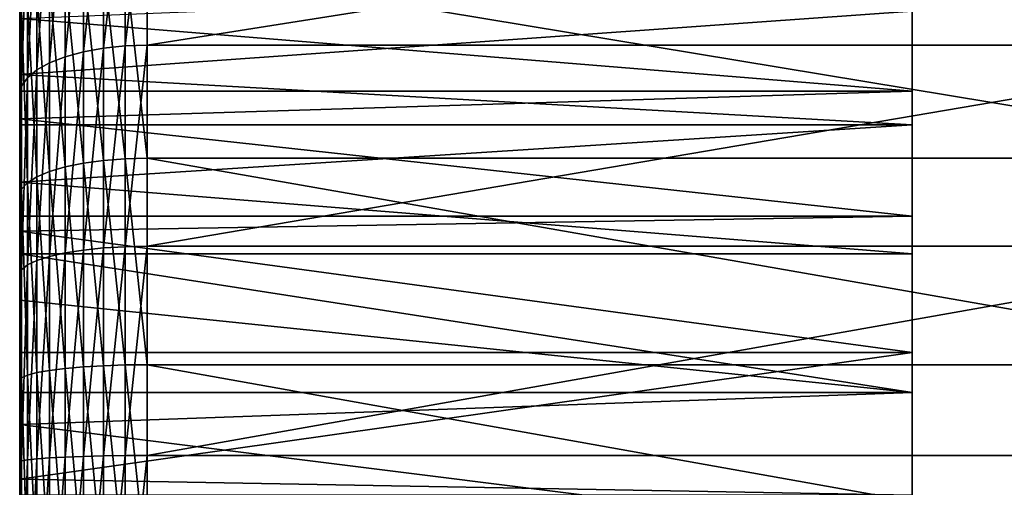
# Model space of a CAD drawing. Extents: x -0.243 to 0.22, y -0.051 to 0.189.
# Drawn here: x -0.243 to -0.237, y 0.009 to 0.012 of the extents above; entities that cross this region are included whole.
import ezdxf

# ---------------------------------------------------------------- set-up
doc = ezdxf.new("R2010")
doc.units = 0
doc.header["$MEASUREMENT"] = 0
doc.layers.get('0').update_dxf_attribs({"linetype": 'CONTINUOUS'})

msp = doc.modelspace()

# ---------------------------------------------------------------- linework, layer by layer
for points in [[(-0.2377126, 0.0116881, 0.0832814), (-0.2377126, 0.0127957, 0.0821104), (-0.2377126, 0.0133708, 0.0806048)], [(-0.2377126, 0.0086056, 0.0839842), (-0.2377126, 0.0116881, 0.0832814), (-0.2377126, 0.0133708, 0.0806048)], [(-0.2377126, 0.0133708, 0.0806048), (-0.2377126, 0.012668, 0.0775222), (-0.2377126, 0.0099914, 0.0758395)], [(-0.2377126, 0.0086056, 0.0839842), (-0.2377126, 0.0133708, 0.0806048), (-0.2377126, 0.0099914, 0.0758395)], [(-0.2427349, 0.0114971, 0.0764147), (-0.2427349, 0.0117816, 0.0766352), (-0.2427349, 0.0129844, 0.0750481)], [(-0.2427349, 0.0114971, 0.0764147), (-0.2427349, 0.0129844, 0.0750481), (-0.2427349, 0.0120838, 0.074482)], [(-0.242724, 0.0121407, 0.074371), (-0.2427349, 0.0120838, 0.074482), (-0.2427349, 0.0129844, 0.0750481)], [(-0.2427349, 0.0129844, 0.0750481), (-0.2427349, 0.0117816, 0.0766352), (-0.2427349, 0.0121371, 0.0769108)], [(-0.2422625, 0.0129742, 0.0856058), (-0.2423759, 0.0129455, 0.0855614), (-0.2423759, 0.011909, 0.0861088)], [(-0.2422625, 0.0129742, 0.0856058), (-0.2423759, 0.011909, 0.0861088), (-0.2422625, 0.0119296, 0.0861576)], [(-0.2421416, 0.0129917, 0.085633), (-0.2422625, 0.0129742, 0.0856058), (-0.2422625, 0.0119296, 0.0861576)], [(-0.2421416, 0.0129917, 0.085633), (-0.2422625, 0.0119296, 0.0861576), (-0.2421416, 0.0119422, 0.0861874)], [(-0.2420169, 0.0129976, 0.0856422), (-0.2421416, 0.0129917, 0.085633), (-0.2421416, 0.0119422, 0.0861874)], [(-0.2420169, 0.0129976, 0.0856422), (-0.2421416, 0.0119422, 0.0861874), (-0.2420169, 0.0119464, 0.0861975)], [(-0.2353687, 0.0129976, 0.0856422), (-0.2420169, 0.0129976, 0.0856422), (-0.2420169, 0.0119464, 0.0861975)], [(-0.2353687, 0.0129976, 0.0856422), (-0.2420169, 0.0119464, 0.0861975), (-0.2353687, 0.0119464, 0.0861975)], [(-0.2423759, 0.0129455, 0.0855614), (-0.2424785, 0.0129065, 0.0855011), (-0.2424785, 0.0118812, 0.0860427)], [(-0.2423759, 0.0129455, 0.0855614), (-0.2424785, 0.0118812, 0.0860427), (-0.2423759, 0.011909, 0.0861088)], [(-0.2425669, 0.0128585, 0.0854267), (-0.2426387, 0.0128029, 0.0853406), (-0.2426387, 0.011807, 0.0858666)], [(-0.2425669, 0.0128585, 0.0854267), (-0.2426387, 0.011807, 0.0858666), (-0.2425669, 0.0118468, 0.0859611)], [(-0.2424785, 0.0129065, 0.0855011), (-0.2425669, 0.0128585, 0.0854267), (-0.2425669, 0.0118468, 0.0859611)], [(-0.2424785, 0.0129065, 0.0855011), (-0.2425669, 0.0118468, 0.0859611), (-0.2424785, 0.0118812, 0.0860427)], [(-0.2426387, 0.0128029, 0.0853406), (-0.2426916, 0.0127414, 0.0852453), (-0.2426916, 0.011763, 0.0857621)], [(-0.2426387, 0.0128029, 0.0853406), (-0.2426916, 0.011763, 0.0857621), (-0.2426387, 0.011807, 0.0858666)], [(-0.2377126, 0.0116881, 0.0832814), (-0.2377126, 0.0122996, 0.0827505), (-0.2377126, 0.0127957, 0.0821104)], [(-0.2426916, 0.0127414, 0.0852453), (-0.242724, 0.0126759, 0.0851437), (-0.242724, 0.0117161, 0.0856507)], [(-0.2426916, 0.0127414, 0.0852453), (-0.242724, 0.0117161, 0.0856507), (-0.2426916, 0.011763, 0.0857621)], [(-0.242724, 0.0126759, 0.0851437), (-0.2427349, 0.0126083, 0.085039), (-0.2427349, 0.0116677, 0.0855358)], [(-0.242724, 0.0126759, 0.0851437), (-0.2427349, 0.0116677, 0.0855358), (-0.242724, 0.0117161, 0.0856507)], [(-0.2377126, 0.012668, 0.0775222), (-0.2377126, 0.0121371, 0.0769108), (-0.2377126, 0.0114971, 0.0764147)], [(-0.2377126, 0.012668, 0.0775222), (-0.2377126, 0.0114971, 0.0764147), (-0.2377126, 0.0099914, 0.0758395)], [(-0.2427349, 0.0116881, 0.0832814), (-0.2427349, 0.0115314, 0.0833709), (-0.2427349, 0.0126083, 0.085039)], [(-0.2427349, 0.0120955, 0.0829277), (-0.2427349, 0.0116881, 0.0832814), (-0.2427349, 0.0126083, 0.085039)], [(-0.2427349, 0.0116677, 0.0855358), (-0.2427349, 0.0126083, 0.085039), (-0.2427349, 0.0115314, 0.0833709)], [(-0.2423759, 0.011282, 0.0734867), (-0.2424785, 0.0123348, 0.0739926), (-0.2423759, 0.0123676, 0.0739288)], [(-0.2422625, 0.0112976, 0.0734362), (-0.2423759, 0.0123676, 0.0739288), (-0.2422625, 0.0123917, 0.0738817)], [(-0.2422625, 0.0112976, 0.0734362), (-0.2423759, 0.011282, 0.0734867), (-0.2423759, 0.0123676, 0.0739288)], [(-0.2421416, 0.0113072, 0.0734052), (-0.2422625, 0.0123917, 0.0738817), (-0.2421416, 0.0124065, 0.0738529)], [(-0.2421416, 0.0113072, 0.0734052), (-0.2422625, 0.0112976, 0.0734362), (-0.2422625, 0.0123917, 0.0738817)], [(-0.242017, 0.0113104, 0.0733948), (-0.2421416, 0.0124065, 0.0738529), (-0.242017, 0.0124115, 0.0738432)], [(-0.242017, 0.0113104, 0.0733948), (-0.2421416, 0.0113072, 0.0734052), (-0.2421416, 0.0124065, 0.0738529)], [(-0.2353687, 0.0113104, 0.0733948), (-0.242017, 0.0113104, 0.0733948), (-0.242017, 0.0124115, 0.0738432)], [(-0.2353687, 0.0113104, 0.0733948), (-0.242017, 0.0124115, 0.0738432), (-0.2353687, 0.0124115, 0.0738432)], [(-0.2424785, 0.0112608, 0.0735553), (-0.2425669, 0.0122944, 0.0740714), (-0.2424785, 0.0123348, 0.0739926)], [(-0.2423759, 0.011282, 0.0734867), (-0.2424785, 0.0112608, 0.0735553), (-0.2424785, 0.0123348, 0.0739926)], [(-0.2427349, 0.0120955, 0.0829277), (-0.2377126, 0.0122996, 0.0827505), (-0.2377126, 0.0116881, 0.0832814)], [(-0.2426387, 0.0112045, 0.0737378), (-0.2426916, 0.0121959, 0.0742635), (-0.2426387, 0.0122477, 0.0741626)], [(-0.2425669, 0.0112347, 0.0736398), (-0.2426387, 0.0122477, 0.0741626), (-0.2425669, 0.0122944, 0.0740714)], [(-0.2425669, 0.0112347, 0.0736398), (-0.2426387, 0.0112045, 0.0737378), (-0.2426387, 0.0122477, 0.0741626)], [(-0.2424785, 0.0112608, 0.0735553), (-0.2425669, 0.0112347, 0.0736398), (-0.2425669, 0.0122944, 0.0740714)], [(-0.2426916, 0.011171, 0.0738462), (-0.242724, 0.0121407, 0.074371), (-0.2426916, 0.0121959, 0.0742635)], [(-0.2426387, 0.0112045, 0.0737378), (-0.2426916, 0.011171, 0.0738462), (-0.2426916, 0.0121959, 0.0742635)], [(-0.242724, 0.0111354, 0.0739617), (-0.2427349, 0.0120838, 0.074482), (-0.242724, 0.0121407, 0.074371)], [(-0.2377126, 0.0121371, 0.0769108), (-0.2427349, 0.0121371, 0.0769108), (-0.2427349, 0.0117816, 0.0766352)], [(-0.2427349, 0.0117816, 0.0766352), (-0.2377126, 0.0114971, 0.0764147), (-0.2377126, 0.0121371, 0.0769108)], [(-0.2426916, 0.011171, 0.0738462), (-0.242724, 0.0111354, 0.0739617), (-0.242724, 0.0121407, 0.074371)], [(-0.2377126, 0.0116881, 0.0832814), (-0.2427349, 0.0116881, 0.0832814), (-0.2427349, 0.0120955, 0.0829277)], [(-0.2427349, 0.0107725, 0.0760529), (-0.2427349, 0.0111749, 0.0762538), (-0.2427349, 0.0120838, 0.074482)], [(-0.2427349, 0.0120838, 0.074482), (-0.2427349, 0.0110986, 0.0740808), (-0.2427349, 0.0105118, 0.0759817)], [(-0.2427349, 0.0107725, 0.0760529), (-0.2427349, 0.0120838, 0.074482), (-0.2427349, 0.0105118, 0.0759817)], [(-0.242724, 0.0111354, 0.0739617), (-0.2427349, 0.0110986, 0.0740808), (-0.2427349, 0.0120838, 0.074482)], [(-0.2427349, 0.0120838, 0.074482), (-0.2427349, 0.0111749, 0.0762538), (-0.2427349, 0.0114971, 0.0764147)], [(-0.2422625, 0.0119296, 0.0861576), (-0.2423759, 0.011909, 0.0861088), (-0.2423759, 0.0107933, 0.086468)], [(-0.2422625, 0.0119296, 0.0861576), (-0.2423759, 0.0107933, 0.086468), (-0.2422625, 0.010805, 0.0865196)], [(-0.2421416, 0.0119422, 0.0861874), (-0.2422625, 0.0119296, 0.0861576), (-0.2422625, 0.010805, 0.0865196)], [(-0.2421416, 0.0119422, 0.0861874), (-0.2422625, 0.010805, 0.0865196), (-0.2421416, 0.0108122, 0.0865511)], [(-0.2420169, 0.0119464, 0.0861975), (-0.2421416, 0.0119422, 0.0861874), (-0.2421416, 0.0108122, 0.0865511)], [(-0.2420169, 0.0119464, 0.0861975), (-0.2421416, 0.0108122, 0.0865511), (-0.2420169, 0.0108147, 0.0865618)], [(-0.2353687, 0.0119464, 0.0861975), (-0.2420169, 0.0119464, 0.0861975), (-0.2420169, 0.0108147, 0.0865618)], [(-0.2353687, 0.0119464, 0.0861975), (-0.2420169, 0.0108147, 0.0865618), (-0.2353687, 0.0108147, 0.0865618)], [(-0.2424785, 0.0118812, 0.0860427), (-0.2425669, 0.0118468, 0.0859611), (-0.2425669, 0.0107577, 0.0863117)], [(-0.2424785, 0.0118812, 0.0860427), (-0.2425669, 0.0107577, 0.0863117), (-0.2424785, 0.0107773, 0.086398)], [(-0.2423759, 0.011909, 0.0861088), (-0.2424785, 0.0118812, 0.0860427), (-0.2424785, 0.0107773, 0.086398)], [(-0.2423759, 0.011909, 0.0861088), (-0.2424785, 0.0107773, 0.086398), (-0.2423759, 0.0107933, 0.086468)], [(-0.2426387, 0.011807, 0.0858666), (-0.2426916, 0.011763, 0.0857621), (-0.2426916, 0.0107097, 0.0861012)], [(-0.2426387, 0.011807, 0.0858666), (-0.2426916, 0.0107097, 0.0861012), (-0.2426387, 0.0107349, 0.0862118)], [(-0.2425669, 0.0118468, 0.0859611), (-0.2426387, 0.011807, 0.0858666), (-0.2426387, 0.0107349, 0.0862118)], [(-0.2425669, 0.0118468, 0.0859611), (-0.2426387, 0.0107349, 0.0862118), (-0.2425669, 0.0107577, 0.0863117)], [(-0.2427349, 0.0117816, 0.0766352), (-0.2427349, 0.0114971, 0.0764147), (-0.2377126, 0.0114971, 0.0764147)], [(-0.2426916, 0.011763, 0.0857621), (-0.242724, 0.0117161, 0.0856507), (-0.242724, 0.0106828, 0.0859833)], [(-0.2426916, 0.011763, 0.0857621), (-0.242724, 0.0106828, 0.0859833), (-0.2426916, 0.0107097, 0.0861012)], [(-0.242724, 0.0117161, 0.0856507), (-0.2427349, 0.0116677, 0.0855358), (-0.2427349, 0.0106551, 0.0858618)], [(-0.242724, 0.0117161, 0.0856507), (-0.2427349, 0.0106551, 0.0858618), (-0.242724, 0.0106828, 0.0859833)], [(-0.2427349, 0.0115314, 0.0833709), (-0.2427349, 0.0116881, 0.0832814), (-0.2377126, 0.0116881, 0.0832814)], [(-0.2427349, 0.0115314, 0.0833709), (-0.2377126, 0.0116881, 0.0832814), (-0.2377126, 0.0109849, 0.0836829)], [(-0.2427349, 0.0109849, 0.0836829), (-0.2427349, 0.0108991, 0.0837115), (-0.2427349, 0.0116677, 0.0855358)], [(-0.2427349, 0.0115314, 0.0833709), (-0.2427349, 0.0109849, 0.0836829), (-0.2427349, 0.0116677, 0.0855358)], [(-0.2427349, 0.0116677, 0.0855358), (-0.2427349, 0.0108991, 0.0837115), (-0.2427349, 0.0102168, 0.0839394)], [(-0.2427349, 0.0116677, 0.0855358), (-0.2427349, 0.0102168, 0.0839394), (-0.2427349, 0.0106551, 0.0858618)], [(-0.2377126, 0.0102168, 0.0839394), (-0.2377126, 0.0109849, 0.0836829), (-0.2377126, 0.0116881, 0.0832814)], [(-0.2377126, 0.0086056, 0.0839842), (-0.2377126, 0.0102168, 0.0839394), (-0.2377126, 0.0116881, 0.0832814)], [(-0.2377126, 0.0109849, 0.0836829), (-0.2427349, 0.0109849, 0.0836829), (-0.2427349, 0.0115314, 0.0833709)], [(-0.2377126, 0.0114971, 0.0764147), (-0.2427349, 0.0114971, 0.0764147), (-0.2427349, 0.0111749, 0.0762538)], [(-0.2427349, 0.0111749, 0.0762538), (-0.2377126, 0.0107725, 0.0760529), (-0.2377126, 0.0114971, 0.0764147)], [(-0.2377126, 0.0114971, 0.0764147), (-0.2377126, 0.0107725, 0.0760529), (-0.2377126, 0.0099914, 0.0758395)], [(-0.2421416, 0.0101468, 0.0731553), (-0.2422625, 0.0112976, 0.0734362), (-0.2421416, 0.0113072, 0.0734052)], [(-0.242017, 0.0101481, 0.0731444), (-0.2421416, 0.0113072, 0.0734052), (-0.242017, 0.0113104, 0.0733948)], [(-0.242017, 0.0101481, 0.0731444), (-0.2421416, 0.0101468, 0.0731553), (-0.2421416, 0.0113072, 0.0734052)], [(-0.2353687, 0.0101481, 0.0731444), (-0.242017, 0.0101481, 0.0731444), (-0.242017, 0.0113104, 0.0733948)], [(-0.2353687, 0.0101481, 0.0731444), (-0.242017, 0.0113104, 0.0733948), (-0.2353687, 0.0113104, 0.0733948)], [(-0.2424785, 0.0101272, 0.0733111), (-0.2425669, 0.0112347, 0.0736398), (-0.2424785, 0.0112608, 0.0735553)], [(-0.2423759, 0.0101362, 0.0732399), (-0.2424785, 0.0112608, 0.0735553), (-0.2423759, 0.011282, 0.0734867)], [(-0.2423759, 0.0101362, 0.0732399), (-0.2424785, 0.0101272, 0.0733111), (-0.2424785, 0.0112608, 0.0735553)], [(-0.2422625, 0.0101427, 0.0731874), (-0.2423759, 0.011282, 0.0734867), (-0.2422625, 0.0112976, 0.0734362)], [(-0.2422625, 0.0101427, 0.0731874), (-0.2423759, 0.0101362, 0.0732399), (-0.2423759, 0.011282, 0.0734867)], [(-0.2421416, 0.0101468, 0.0731553), (-0.2422625, 0.0101427, 0.0731874), (-0.2422625, 0.0112976, 0.0734362)], [(-0.2426387, 0.0101034, 0.0735006), (-0.2426916, 0.011171, 0.0738462), (-0.2426387, 0.0112045, 0.0737378)], [(-0.2425669, 0.0101162, 0.0733989), (-0.2426387, 0.0112045, 0.0737378), (-0.2425669, 0.0112347, 0.0736398)], [(-0.2425669, 0.0101162, 0.0733989), (-0.2426387, 0.0101034, 0.0735006), (-0.2426387, 0.0112045, 0.0737378)], [(-0.2424785, 0.0101272, 0.0733111), (-0.2425669, 0.0101162, 0.0733989), (-0.2425669, 0.0112347, 0.0736398)], [(-0.2427349, 0.0111749, 0.0762538), (-0.2427349, 0.0107725, 0.0760529), (-0.2377126, 0.0107725, 0.0760529)], [(-0.2426916, 0.0100893, 0.0736132), (-0.242724, 0.0111354, 0.0739617), (-0.2426916, 0.011171, 0.0738462)], [(-0.2426387, 0.0101034, 0.0735006), (-0.2426916, 0.0100893, 0.0736132), (-0.2426916, 0.011171, 0.0738462)], [(-0.242724, 0.0100742, 0.0737331), (-0.2427349, 0.0110986, 0.0740808), (-0.242724, 0.0111354, 0.0739617)], [(-0.2427349, 0.0099914, 0.0758395), (-0.2427349, 0.0105118, 0.0759817), (-0.2427349, 0.0110986, 0.0740808)], [(-0.2427349, 0.0099914, 0.0758395), (-0.2427349, 0.0110986, 0.0740808), (-0.2427349, 0.0100587, 0.0738568)], [(-0.242724, 0.0100742, 0.0737331), (-0.2427349, 0.0100587, 0.0738568), (-0.2427349, 0.0110986, 0.0740808)], [(-0.2426916, 0.0100893, 0.0736132), (-0.242724, 0.0100742, 0.0737331), (-0.242724, 0.0111354, 0.0739617)], [(-0.2427349, 0.0108991, 0.0837115), (-0.2427349, 0.0109849, 0.0836829), (-0.2377126, 0.0109849, 0.0836829)], [(-0.2427349, 0.0108991, 0.0837115), (-0.2377126, 0.0109849, 0.0836829), (-0.2377126, 0.0102168, 0.0839394)], [(-0.2377126, 0.0102168, 0.0839394), (-0.2427349, 0.0102168, 0.0839394), (-0.2427349, 0.0108991, 0.0837115)], [(-0.2421416, 0.0108122, 0.0865511), (-0.2422625, 0.010805, 0.0865196), (-0.2422625, 0.0096347, 0.0866808)], [(-0.2421416, 0.0108122, 0.0865511), (-0.2422625, 0.0096347, 0.0866808), (-0.2421416, 0.0096364, 0.0867131)], [(-0.2420169, 0.0108147, 0.0865618), (-0.2421416, 0.0108122, 0.0865511), (-0.2421416, 0.0096364, 0.0867131)], [(-0.2420169, 0.0108147, 0.0865618), (-0.2421416, 0.0096364, 0.0867131), (-0.2420169, 0.0096369, 0.086724)], [(-0.2353687, 0.0108147, 0.0865618), (-0.2420169, 0.0108147, 0.0865618), (-0.2420169, 0.0096369, 0.086724)], [(-0.2353687, 0.0108147, 0.0865618), (-0.2420169, 0.0096369, 0.086724), (-0.2353687, 0.0096369, 0.086724)], [(-0.2377126, 0.0099914, 0.0758395), (-0.2377126, 0.0107725, 0.0760529), (-0.2427349, 0.0107725, 0.0760529)], [(-0.2427349, 0.0107725, 0.0760529), (-0.2427349, 0.0105118, 0.0759817), (-0.2377126, 0.0099914, 0.0758395)], [(-0.2425669, 0.0107577, 0.0863117), (-0.2426387, 0.0107349, 0.0862118), (-0.2426387, 0.0096191, 0.0863655)], [(-0.2425669, 0.0107577, 0.0863117), (-0.2426387, 0.0096191, 0.0863655), (-0.2425669, 0.0096242, 0.0864679)], [(-0.2424785, 0.0107773, 0.086398), (-0.2425669, 0.0107577, 0.0863117), (-0.2425669, 0.0096242, 0.0864679)], [(-0.2424785, 0.0107773, 0.086398), (-0.2425669, 0.0096242, 0.0864679), (-0.2424785, 0.0096286, 0.0865563)], [(-0.2423759, 0.0107933, 0.086468), (-0.2424785, 0.0107773, 0.086398), (-0.2424785, 0.0096286, 0.0865563)], [(-0.2423759, 0.0107933, 0.086468), (-0.2424785, 0.0096286, 0.0865563), (-0.2423759, 0.0096321, 0.086628)], [(-0.2422625, 0.010805, 0.0865196), (-0.2423759, 0.0107933, 0.086468), (-0.2423759, 0.0096321, 0.086628)], [(-0.2422625, 0.010805, 0.0865196), (-0.2423759, 0.0096321, 0.086628), (-0.2422625, 0.0096347, 0.0866808)], [(-0.2426916, 0.0107097, 0.0861012), (-0.242724, 0.0106828, 0.0859833), (-0.242724, 0.0096075, 0.0861315)], [(-0.2426916, 0.0107097, 0.0861012), (-0.242724, 0.0096075, 0.0861315), (-0.2426916, 0.0096135, 0.0862522)], [(-0.2426387, 0.0107349, 0.0862118), (-0.2426916, 0.0107097, 0.0861012), (-0.2426916, 0.0096135, 0.0862522)], [(-0.2426387, 0.0107349, 0.0862118), (-0.2426916, 0.0096135, 0.0862522), (-0.2426387, 0.0096191, 0.0863655)], [(-0.242724, 0.0106828, 0.0859833), (-0.2427349, 0.0106551, 0.0858618), (-0.2427349, 0.0096013, 0.086007)], [(-0.242724, 0.0106828, 0.0859833), (-0.2427349, 0.0096013, 0.086007), (-0.242724, 0.0096075, 0.0861315)], [(-0.2427349, 0.0096013, 0.086007), (-0.2427349, 0.0106551, 0.0858618), (-0.2427349, 0.0102168, 0.0839394)], [(-0.2427349, 0.0105118, 0.0759817), (-0.2427349, 0.0099914, 0.0758395), (-0.2377126, 0.0099914, 0.0758395)], [(-0.2427349, 0.0102168, 0.0839394), (-0.2427349, 0.0095031, 0.0840298), (-0.2427349, 0.0096013, 0.086007)], [(-0.2427349, 0.0102168, 0.0839394), (-0.2427349, 0.0102168, 0.0839394), (-0.2427349, 0.0096013, 0.086007)], [(-0.2427349, 0.0095031, 0.0840298), (-0.2427349, 0.0102168, 0.0839394), (-0.2377126, 0.0102168, 0.0839394)], [(-0.2427349, 0.0095031, 0.0840298), (-0.2377126, 0.0102168, 0.0839394), (-0.2377126, 0.0094134, 0.0840411)], [(-0.2377126, 0.0102168, 0.0839394), (-0.2427349, 0.0102168, 0.0839394), (-0.2427349, 0.0102168, 0.0839394)], [(-0.2377126, 0.0086056, 0.0839842), (-0.2377126, 0.0094134, 0.0840411), (-0.2377126, 0.0102168, 0.0839394)], [(-0.2422625, 0.0089622, 0.073143), (-0.2423759, 0.0101362, 0.0732399), (-0.2422625, 0.0101427, 0.0731874)], [(-0.2421416, 0.0089606, 0.0731106), (-0.2422625, 0.0101427, 0.0731874), (-0.2421416, 0.0101468, 0.0731553)], [(-0.2421416, 0.0089606, 0.0731106), (-0.2422625, 0.0089622, 0.073143), (-0.2422625, 0.0101427, 0.0731874)], [(-0.242017, 0.0089601, 0.0730997), (-0.2421416, 0.0101468, 0.0731553), (-0.242017, 0.0101481, 0.0731444)], [(-0.242017, 0.0089601, 0.0730997), (-0.2421416, 0.0089606, 0.0731106), (-0.2421416, 0.0101468, 0.0731553)], [(-0.2353687, 0.0089601, 0.0730997), (-0.242017, 0.0089601, 0.0730997), (-0.242017, 0.0101481, 0.0731444)], [(-0.2353687, 0.0089601, 0.0730997), (-0.242017, 0.0101481, 0.0731444), (-0.2353687, 0.0101481, 0.0731444)], [(-0.2426916, 0.0089835, 0.0735715), (-0.242724, 0.0100742, 0.0737331), (-0.2426916, 0.0100893, 0.0736132)], [(-0.2426387, 0.0089779, 0.0734582), (-0.2426916, 0.0100893, 0.0736132), (-0.2426387, 0.0101034, 0.0735006)], [(-0.2426387, 0.0089779, 0.0734582), (-0.2426916, 0.0089835, 0.0735715), (-0.2426916, 0.0100893, 0.0736132)], [(-0.2425669, 0.0089728, 0.0733559), (-0.2426387, 0.0101034, 0.0735006), (-0.2425669, 0.0101162, 0.0733989)], [(-0.2425669, 0.0089728, 0.0733559), (-0.2426387, 0.0089779, 0.0734582), (-0.2426387, 0.0101034, 0.0735006)], [(-0.2424785, 0.0089684, 0.0732675), (-0.2425669, 0.0101162, 0.0733989), (-0.2424785, 0.0101272, 0.0733111)], [(-0.2424785, 0.0089684, 0.0732675), (-0.2425669, 0.0089728, 0.0733559), (-0.2425669, 0.0101162, 0.0733989)], [(-0.2423759, 0.0089649, 0.0731958), (-0.2424785, 0.0101272, 0.0733111), (-0.2423759, 0.0101362, 0.0732399)], [(-0.2423759, 0.0089649, 0.0731958), (-0.2424785, 0.0089684, 0.0732675), (-0.2424785, 0.0101272, 0.0733111)], [(-0.2422625, 0.0089622, 0.073143), (-0.2423759, 0.0089649, 0.0731958), (-0.2423759, 0.0101362, 0.0732399)], [(-0.242724, 0.0089895, 0.0736923), (-0.2427349, 0.0100587, 0.0738568), (-0.242724, 0.0100742, 0.0737331)], [(-0.2427349, 0.0091836, 0.0757826), (-0.2427349, 0.0098114, 0.0758268), (-0.2427349, 0.0100587, 0.0738568)], [(-0.2427349, 0.0091836, 0.0757826), (-0.2427349, 0.0100587, 0.0738568), (-0.2427349, 0.0089957, 0.0738168)], [(-0.242724, 0.0089895, 0.0736923), (-0.2427349, 0.0089957, 0.0738168), (-0.2427349, 0.0100587, 0.0738568)], [(-0.2427349, 0.0100587, 0.0738568), (-0.2427349, 0.0098114, 0.0758268), (-0.2427349, 0.0099914, 0.0758395)], [(-0.2426916, 0.0089835, 0.0735715), (-0.242724, 0.0089895, 0.0736923), (-0.242724, 0.0100742, 0.0737331)], [(-0.2377126, 0.0099914, 0.0758395), (-0.2427349, 0.0099914, 0.0758395), (-0.2427349, 0.0098114, 0.0758268)], [(-0.2427349, 0.0098114, 0.0758268), (-0.2377126, 0.0091836, 0.0757826), (-0.2377126, 0.0099914, 0.0758395)], [(-0.2377126, 0.0099914, 0.0758395), (-0.2377126, 0.0091836, 0.0757826), (-0.2377126, 0.0083802, 0.0758844)], [(-0.2377126, 0.0099914, 0.0758395), (-0.2377126, 0.0083802, 0.0758844), (-0.2377126, 0.0069088, 0.0765423)], [(-0.2377126, 0.0099914, 0.0758395), (-0.2377126, 0.0069088, 0.0765423), (-0.2377126, 0.0052261, 0.079219)], [(-0.2377126, 0.0099914, 0.0758395), (-0.2377126, 0.0052261, 0.079219), (-0.2377126, 0.0086056, 0.0839842)], [(-0.2427349, 0.0098114, 0.0758268), (-0.2427349, 0.0091836, 0.0757826), (-0.2377126, 0.0091836, 0.0757826)], [(-0.242724, 0.0096075, 0.0861315), (-0.2427349, 0.0096013, 0.086007), (-0.2427349, 0.0085383, 0.0859669)], [(-0.242724, 0.0096075, 0.0861315), (-0.2427349, 0.0085383, 0.0859669), (-0.242724, 0.0085227, 0.0860906)], [(-0.2427349, 0.0096013, 0.086007), (-0.2427349, 0.0095031, 0.0840298), (-0.2427349, 0.0094134, 0.0840411)], [(-0.2427349, 0.0094134, 0.0840411), (-0.2427349, 0.0085383, 0.0859669), (-0.2427349, 0.0096013, 0.086007)], [(-0.2426916, 0.0096135, 0.0862522), (-0.242724, 0.0096075, 0.0861315), (-0.242724, 0.0085227, 0.0860906)], [(-0.2426916, 0.0096135, 0.0862522), (-0.242724, 0.0085227, 0.0860906), (-0.2426916, 0.0085077, 0.0862106)], [(-0.2426387, 0.0096191, 0.0863655), (-0.2426916, 0.0096135, 0.0862522), (-0.2426916, 0.0085077, 0.0862106)], [(-0.2426387, 0.0096191, 0.0863655), (-0.2426916, 0.0085077, 0.0862106), (-0.2426387, 0.0084936, 0.0863231)], [(-0.2425669, 0.0096242, 0.0864679), (-0.2426387, 0.0096191, 0.0863655), (-0.2426387, 0.0084936, 0.0863231)], [(-0.2425669, 0.0096242, 0.0864679), (-0.2426387, 0.0084936, 0.0863231), (-0.2425669, 0.0084808, 0.0864248)], [(-0.2424785, 0.0096286, 0.0865563), (-0.2425669, 0.0096242, 0.0864679), (-0.2425669, 0.0084808, 0.0864248)], [(-0.2424785, 0.0096286, 0.0865563), (-0.2425669, 0.0084808, 0.0864248), (-0.2424785, 0.0084698, 0.0865126)], [(-0.2423759, 0.0096321, 0.086628), (-0.2424785, 0.0096286, 0.0865563), (-0.2424785, 0.0084698, 0.0865126)], [(-0.2423759, 0.0096321, 0.086628), (-0.2424785, 0.0084698, 0.0865126), (-0.2423759, 0.0084608, 0.0865839)], [(-0.2422625, 0.0096347, 0.0866808), (-0.2423759, 0.0096321, 0.086628), (-0.2423759, 0.0084608, 0.0865839)], [(-0.2422625, 0.0096347, 0.0866808), (-0.2423759, 0.0084608, 0.0865839), (-0.2422625, 0.0084542, 0.0866363)], [(-0.2421416, 0.0096364, 0.0867131), (-0.2422625, 0.0096347, 0.0866808), (-0.2422625, 0.0084542, 0.0866363)], [(-0.2421416, 0.0096364, 0.0867131), (-0.2422625, 0.0084542, 0.0866363), (-0.2421416, 0.0084502, 0.0866685)], [(-0.2420169, 0.0096369, 0.086724), (-0.2421416, 0.0096364, 0.0867131), (-0.2421416, 0.0084502, 0.0866685)], [(-0.2420169, 0.0096369, 0.086724), (-0.2421416, 0.0084502, 0.0866685), (-0.2420169, 0.0084488, 0.0866793)], [(-0.2353687, 0.0096369, 0.086724), (-0.2420169, 0.0096369, 0.086724), (-0.2420169, 0.0084488, 0.0866793)], [(-0.2353687, 0.0096369, 0.086724), (-0.2420169, 0.0084488, 0.0866793), (-0.2353687, 0.0084488, 0.0866793)], [(-0.2377126, 0.0094134, 0.0840411), (-0.2427349, 0.0094134, 0.0840411), (-0.2427349, 0.0095031, 0.0840298)]]:
    msp.add_3dface(points)

doc.saveas('drawing.dxf')
